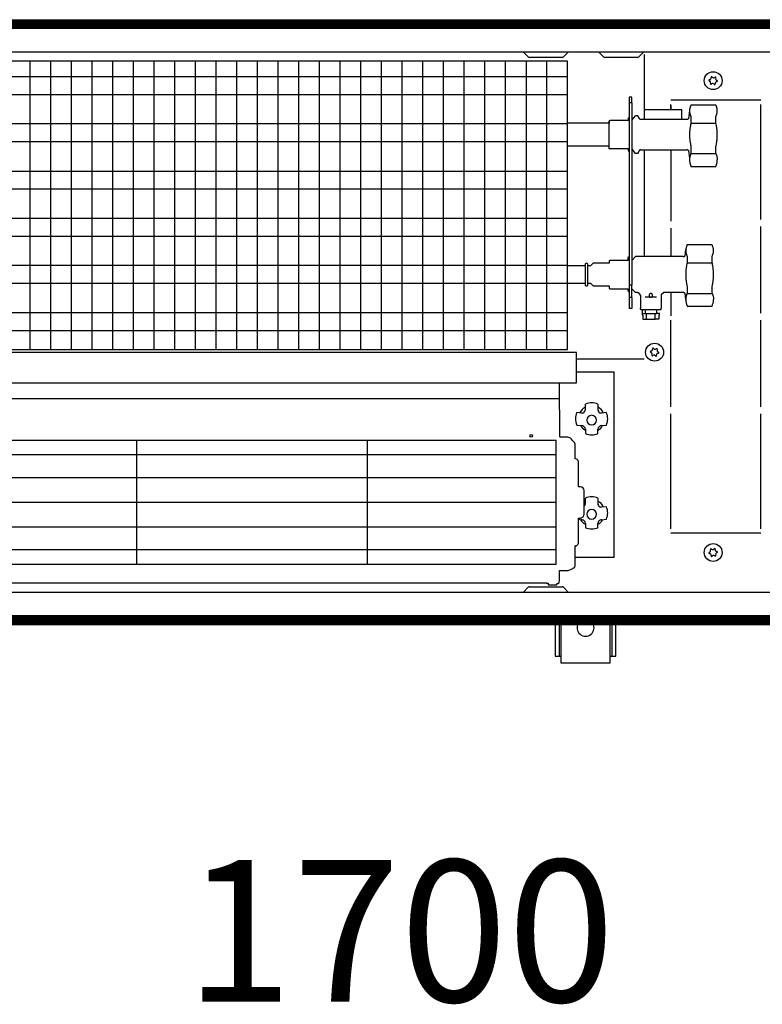
# Model space of a CAD drawing. Extents: x 2 to 200, y -6 to 292.
# Drawn here: x 82 to 94, y 201 to 217 of the extents above; entities that cross this region are included whole.
import ezdxf

# ---------------------------------------------------------------- set-up
doc = ezdxf.new("R2010")
doc.units = 0
doc.linetypes.add('LONG_DASHED', pattern=[15, 10, -5])
doc.layers.get('0').update_dxf_attribs({"linetype": 'CONTINUOUS'})
doc.layers.add('1', color=7, linetype='CONTINUOUS')
doc.styles.add('CONVERTER_20', font='txt.shx', dxfattribs={"width": 0.9})
doc.dimstyles.new('ME10_DIM_21', dxfattribs={"dimtxt": 75, "dimasz": 75, "dimexe": 25, "dimexo": 16.666667, "dimgap": 30, "dimtad": 1, "dimdec": 1, "dimtxsty": 'CONVERTER_20', "dimsah": 1, "dimcen": 0.09, "dimclrd": 1, "dimclre": 1, "dimclrt": 3, "dimazin": 3, "dimtfac": 1, "dimtdec": 4, "dimtix": 1, "dimtmove": 0, "dimatfit": 3, "dimtolj": 1, "dimtzin": 0})
pattern_1 = [(45, (401192.49916, -40363.57618), (-0.2142747822, 2e-17), [])]

# ---------------------------------------------------------------- blocks, each defined once
blk = doc.blocks.new('*D14')
at = {"layer": '1', "color": 1, "linetype": 'CONTINUOUS'}
for p, q in [((388224.63, -45458.03), (388224.63, -45316.36)), ((389924.63, -45458.03), (389924.63, -45316.36)), ((388224.63, -45341.36), (389924.63, -45341.36))]:
    blk.add_line(p, q, dxfattribs=at)
at = {"layer": '1', "color": 1}
for points in [[(388299.63, -45331.48), (388299.63, -45351.23), (388224.63, -45341.36)], [(389849.63, -45351.23), (389849.63, -45331.48), (389924.63, -45341.36)]]:
    blk.add_solid(points, dxfattribs=at)
at = {"layer": '1', "color": 3, "insert": (388982.94, -45310.97), "char_height": 75, "attachment_point": 7, "rotation": 0.0001, "style": 'CONVERTER_20'}
blk.add_mtext('1700', dxfattribs=at)
blk = doc.blocks.new('GEBLÄSEANSICHT', base_point=(393753.03, -47257.03))
at = {"layer": '1', "linetype": 'CONTINUOUS'}
h = blk.add_hatch(dxfattribs=at)
h.set_pattern_fill('CUSTOM0', color=2, scale=0.151515, angle=45, pattern_type=2)
h.set_pattern_definition(pattern_1)
h.paths.add_polyline_path([(389424.63, -44767.89), (389424.63, -44772.49), (388224.63, -44772.49), (388224.63, -44767.89)])
h = blk.add_hatch(dxfattribs=at)
h.set_pattern_fill('CUSTOM4', color=2, scale=0.151515, angle=45, pattern_type=2)
h.set_pattern_definition(pattern_1)
h.paths.add_polyline_path([(388224.63, -45083.29), (388224.63, -45087.89), (389424.63, -45087.89), (389424.63, -45083.29)])
at = {"color": 6, "linetype": 'CONTINUOUS'}
for p, q in [((389222.16, -44787.84), (389204.89, -44787.84)), ((389225.61, -44786.39), (389225.61, -44820.55)), ((389217.63, -44808.9), (389217.63, -44811.84)), ((389219.13, -44808.9), (389217.63, -44808.9)), ((389219.13, -44811.84), (389219.13, -44808.9)), ((389217.63, -44811.84), (389217.63, -44908.41)), ((389219.13, -44811.84), (389217.63, -44811.84)), ((389219.13, -44811.84), (389219.13, -44908.41)), ((389249.71, -44815.12), (389249.66, -44815.46)), ((389249.72, -44815.05), (389249.71, -44815.12)), ((389249.78, -44814.77), (389249.72, -44815.05)), ((389249.82, -44814.61), (389249.78, -44814.77)), ((389249.87, -44814.41), (389249.82, -44814.61)), ((389249.94, -44814.17), (389249.87, -44814.41)), ((389249.99, -44814.05), (389249.94, -44814.17)), ((389250.1, -44813.73), (389249.99, -44814.05)), ((389250.12, -44813.67), (389250.1, -44813.73)), ((389250.22, -44813.44), (389250.12, -44813.67)), ((389250.29, -44813.28), (389250.22, -44813.44)), ((389250.35, -44813.15), (389250.29, -44813.28)), ((389263.61, -44813.08), (389250.35, -44813.08)), ((389250.35, -44813.08), (389250.35, -44813.15)), ((389263.61, -44813.15), (389263.61, -44813.08)), ((389263.67, -44813.28), (389263.61, -44813.15)), ((389263.74, -44813.44), (389263.67, -44813.28)), ((389263.83, -44813.67), (389263.74, -44813.44)), ((389263.86, -44813.73), (389263.83, -44813.67)), ((389263.97, -44814.05), (389263.86, -44813.73)), ((389264.01, -44814.17), (389263.97, -44814.05)), ((389264.09, -44814.41), (389264.01, -44814.17)), ((389264.14, -44814.61), (389264.09, -44814.41)), ((389264.18, -44814.77), (389264.14, -44814.61)), ((389264.24, -44815.05), (389264.18, -44814.77)), ((389264.25, -44815.12), (389264.24, -44815.05)), ((389264.3, -44815.46), (389264.25, -44815.12)), ((389217.41, -44819.86), (389217.63, -44819.57)), ((389217.41, -44820.48), (389217.41, -44819.86)), ((389219.13, -44819.61), (389219.31, -44819.86)), ((389219.31, -44820.94), (389221.13, -44818.67)), ((389219.31, -44819.86), (389219.31, -44820.94)), ((389222.29, -44818.67), (389221.13, -44818.67)), ((389223.1, -44820.24), (389222.29, -44818.67)), ((389223.13, -44820.3), (389223.1, -44820.24)), ((389223.23, -44820.43), (389223.13, -44820.3)), ((389245.63, -44815.54), (389225.61, -44815.54)), ((389245.63, -44815.54), (389225.61, -44815.54)), ((389245.63, -44820.41), (389245.63, -44815.54)), ((389249.02, -44820.3), (389248.92, -44820.43)), ((389249.05, -44820.24), (389249.02, -44820.3)), ((389249.63, -44816.14), (389249.05, -44820.24)), ((389249.64, -44815.8), (389249.63, -44816.09)), ((389249.63, -44816.09), (389249.63, -44816.14)), ((389249.63, -44816.14), (389249.64, -44816.38)), ((389249.66, -44815.5), (389249.64, -44815.79)), ((389249.64, -44815.79), (389249.64, -44815.8)), ((389249.64, -44816.38), (389249.64, -44816.48)), ((389249.64, -44816.48), (389249.66, -44816.68)), ((389249.66, -44815.46), (389249.66, -44815.5)), ((389249.66, -44816.68), (389249.68, -44816.83)), ((389249.68, -44816.83), (389249.72, -44817.12)), ((389249.72, -44817.12), (389249.73, -44817.17)), ((389249.73, -44817.17), (389249.81, -44817.52)), ((389249.81, -44817.52), (389249.82, -44817.56)), ((389249.82, -44817.56), (389249.91, -44817.88)), ((389249.91, -44817.88), (389249.94, -44818)), ((389249.94, -44818), (389250.03, -44818.25)), ((389250.03, -44818.25), (389250.1, -44818.44)), ((389250.1, -44818.44), (389250.18, -44818.63)), ((389250.18, -44818.63), (389250.22, -44818.73)), ((389250.22, -44818.73), (389250.35, -44819.02)), ((389250.35, -44819.02), (389250.35, -44822.56)), ((389263.61, -44819.02), (389263.74, -44818.73)), ((389263.61, -44822.56), (389263.61, -44819.02)), ((389263.74, -44818.73), (389263.78, -44818.63)), ((389263.78, -44818.63), (389263.86, -44818.44)), ((389263.86, -44818.44), (389263.93, -44818.25)), ((389263.93, -44818.25), (389264.01, -44818)), ((389264.01, -44818), (389264.05, -44817.88)), ((389264.05, -44817.88), (389264.14, -44817.56)), ((389264.14, -44817.56), (389264.15, -44817.52)), ((389264.15, -44817.52), (389264.23, -44817.17)), ((389264.23, -44817.17), (389264.24, -44817.12)), ((389264.24, -44817.12), (389264.28, -44816.83)), ((389264.28, -44816.83), (389264.3, -44816.68)), ((389264.3, -44815.5), (389264.3, -44815.46)), ((389264.32, -44815.79), (389264.3, -44815.5)), ((389264.3, -44816.68), (389264.32, -44816.48)), ((389264.32, -44815.8), (389264.32, -44815.79)), ((389264.33, -44816.09), (389264.32, -44815.8)), ((389264.32, -44816.38), (389264.33, -44816.14)), ((389264.32, -44816.48), (389264.32, -44816.38)), ((389264.33, -44816.14), (389264.33, -44816.09)), ((389207.13, -44822.67), (389185.13, -44822.67)), ((389207.43, -44821.17), (389207.13, -44821.47)), ((389207.13, -44836.17), (389207.13, -44821.47)), ((389217.41, -44821.17), (389207.43, -44821.17)), ((389217.41, -44820.55), (389217.41, -44820.48)), ((389217.41, -44820.82), (389217.41, -44820.55)), ((389217.41, -44821.17), (389217.41, -44820.82)), ((389219.31, -44820.55), (389219.31, -44820.48)), ((389219.31, -44820.94), (389219.31, -44820.55)), ((389223.36, -44820.53), (389223.23, -44820.43)), ((389223.5, -44820.61), (389223.36, -44820.53)), ((389223.65, -44820.66), (389223.5, -44820.61)), ((389223.81, -44820.67), (389223.65, -44820.66)), ((389248.34, -44820.67), (389223.81, -44820.67)), ((389245.63, -44820.67), (389245.63, -44820.41)), ((389248.5, -44820.66), (389248.34, -44820.67)), ((389248.66, -44820.61), (389248.5, -44820.66)), ((389248.8, -44820.53), (389248.66, -44820.61)), ((389248.92, -44820.43), (389248.8, -44820.53)), ((389249.84, -44825.49), (389249.82, -44825.67)), ((389250.08, -44823.93), (389249.84, -44825.49)), ((389250.1, -44823.8), (389250.08, -44823.93)), ((389250.22, -44823.18), (389250.1, -44823.8)), ((389250.23, -44823.12), (389250.22, -44823.18)), ((389250.35, -44822.56), (389250.23, -44823.12)), ((389250.35, -44822.56), (389263.61, -44822.56)), ((389263.73, -44823.12), (389263.61, -44822.56)), ((389263.74, -44823.18), (389263.73, -44823.12)), ((389263.86, -44823.8), (389263.74, -44823.18)), ((389263.88, -44823.93), (389263.86, -44823.8)), ((389264.12, -44825.49), (389263.88, -44823.93)), ((389264.14, -44825.67), (389264.12, -44825.49)), ((389249.65, -44827.58), (389249.63, -44828.04)), ((389249.63, -44828.04), (389249.63, -44828.31)), ((389249.64, -44828.18), (389249.63, -44828.44)), ((389249.63, -44828.31), (389249.63, -44828.67)), ((389249.63, -44828.44), (389249.63, -44828.81)), ((389249.63, -44828.67), (389249.63, -44829.04)), ((389249.63, -44828.81), (389249.63, -44829.17)), ((389249.63, -44829.04), (389249.63, -44829.3)), ((389249.63, -44829.17), (389249.64, -44829.44)), ((389249.65, -44827.72), (389249.64, -44828.18)), ((389249.64, -44829.44), (389249.65, -44829.9)), ((389249.66, -44827.55), (389249.65, -44827.72)), ((389249.65, -44829.9), (389249.66, -44830.07)), ((389249.69, -44826.99), (389249.66, -44827.55)), ((389249.66, -44830.07), (389249.69, -44830.63)), ((389249.72, -44826.61), (389249.69, -44826.99)), ((389249.69, -44830.63), (389249.72, -44831.01)), ((389249.75, -44826.24), (389249.72, -44826.61)), ((389249.82, -44825.67), (389249.75, -44826.24)), ((389264.2, -44826.24), (389264.14, -44825.67)), ((389264.24, -44826.61), (389264.2, -44826.24)), ((389264.27, -44826.99), (389264.24, -44826.61)), ((389264.24, -44831.01), (389264.27, -44830.63)), ((389264.3, -44827.55), (389264.27, -44826.99)), ((389264.27, -44830.63), (389264.3, -44830.07)), ((389264.31, -44827.72), (389264.3, -44827.55)), ((389264.3, -44830.07), (389264.31, -44829.9)), ((389264.32, -44828.18), (389264.31, -44827.72)), ((389264.31, -44829.9), (389264.32, -44829.44)), ((389264.33, -44828.44), (389264.32, -44828.18)), ((389264.32, -44829.44), (389264.33, -44829.17)), ((389264.33, -44828.81), (389264.33, -44828.44)), ((389264.33, -44829.17), (389264.33, -44828.81)), ((389185.13, -44834.67), (389207.13, -44834.67)), ((389249.72, -44831.01), (389249.75, -44831.37)), ((389249.75, -44831.37), (389249.82, -44831.95)), ((389249.82, -44831.95), (389249.84, -44832.12)), ((389249.84, -44832.12), (389250.08, -44833.68)), ((389250.08, -44833.68), (389250.1, -44833.82)), ((389250.1, -44833.82), (389250.22, -44834.44)), ((389250.22, -44834.44), (389250.23, -44834.49)), ((389250.23, -44834.49), (389250.35, -44835.05)), ((389250.35, -44835.05), (389250.35, -44838.74)), ((389263.61, -44835.05), (389263.73, -44834.49)), ((389263.61, -44838.74), (389263.61, -44835.05)), ((389263.73, -44834.49), (389263.74, -44834.44)), ((389263.74, -44834.44), (389263.86, -44833.82)), ((389263.86, -44833.82), (389263.88, -44833.68)), ((389263.88, -44833.68), (389264.12, -44832.12)), ((389264.12, -44832.12), (389264.14, -44831.95)), ((389264.14, -44831.95), (389264.2, -44831.37)), ((389264.2, -44831.37), (389264.24, -44831.01)), ((389217.41, -44836.17), (389207.13, -44836.17)), ((389217.41, -44836.17), (389217.41, -44837.38)), ((389217.41, -44836.33), (389217.41, -44836.17)), ((389217.41, -44836.73), (389217.41, -44836.33)), ((389217.41, -44836.77), (389217.41, -44836.73)), ((389217.41, -44836.77), (389217.41, -44837.08)), ((389217.41, -44837.08), (389217.41, -44836.77)), ((389217.41, -44837.38), (389217.51, -44837.52)), ((389217.51, -44837.52), (389217.63, -44837.68)), ((389219.13, -44837.64), (389219.21, -44837.52)), ((389219.21, -44837.52), (389219.31, -44837.38)), ((389219.31, -44836.41), (389219.31, -44837.08)), ((389219.31, -44836.77), (389219.31, -44836.41)), ((389221.13, -44838.67), (389219.31, -44836.41)), ((389219.31, -44837.08), (389219.31, -44836.77)), ((389219.31, -44837.04), (389219.31, -44836.77)), ((389219.31, -44837.38), (389219.31, -44837.04)), ((389222.29, -44838.67), (389221.13, -44838.67)), ((389222.29, -44838.67), (389223.1, -44837.1)), ((389223.13, -44837.05), (389223.1, -44837.1)), ((389223.23, -44836.92), (389223.13, -44837.05)), ((389223.36, -44836.82), (389223.23, -44836.92)), ((389223.5, -44836.74), (389223.36, -44836.82)), ((389223.65, -44836.69), (389223.5, -44836.74)), ((389223.81, -44836.67), (389223.65, -44836.69)), ((389223.81, -44836.67), (389248.34, -44836.67)), ((389225.61, -44836.81), (389225.61, -44893.26)), ((389248.5, -44836.69), (389248.34, -44836.67)), ((389248.66, -44836.74), (389248.5, -44836.69)), ((389248.8, -44836.82), (389248.66, -44836.74)), ((389248.92, -44836.92), (389248.8, -44836.82)), ((389249.02, -44837.05), (389248.92, -44836.92)), ((389249.05, -44837.1), (389249.02, -44837.05)), ((389249.05, -44837.1), (389249.63, -44841.19)), ((389249.72, -44840.88), (389249.68, -44841.22)), ((389249.73, -44840.82), (389249.72, -44840.88)), ((389249.81, -44840.43), (389249.73, -44840.82)), ((389249.82, -44840.39), (389249.81, -44840.43)), ((389249.91, -44840.02), (389249.82, -44840.39)), ((389249.94, -44839.89), (389249.91, -44840.02)), ((389250.03, -44839.61), (389249.94, -44839.89)), ((389250.1, -44839.39), (389250.03, -44839.61)), ((389250.18, -44839.18), (389250.1, -44839.39)), ((389250.22, -44839.07), (389250.18, -44839.18)), ((389250.35, -44838.74), (389250.22, -44839.07)), ((389250.35, -44838.74), (389263.61, -44838.74)), ((389263.61, -44838.74), (389263.74, -44839.07)), ((389263.74, -44839.07), (389263.78, -44839.18)), ((389263.78, -44839.18), (389263.86, -44839.39)), ((389263.86, -44839.39), (389263.93, -44839.61)), ((389263.93, -44839.61), (389264.01, -44839.89)), ((389264.01, -44839.89), (389264.05, -44840.02)), ((389264.05, -44840.02), (389264.14, -44840.39)), ((389264.14, -44840.39), (389264.15, -44840.43)), ((389264.15, -44840.43), (389264.23, -44840.82)), ((389264.23, -44840.82), (389264.24, -44840.88)), ((389264.24, -44840.88), (389264.28, -44841.22)), ((389249.64, -44841.72), (389249.63, -44841.99)), ((389249.63, -44841.99), (389249.63, -44842.05)), ((389249.63, -44842.05), (389249.64, -44842.37)), ((389249.66, -44841.38), (389249.64, -44841.6)), ((389249.64, -44841.6), (389249.64, -44841.72)), ((389249.64, -44842.37), (389249.64, -44842.39)), ((389249.64, -44842.39), (389249.66, -44842.72)), ((389249.68, -44841.22), (389249.66, -44841.38)), ((389249.66, -44842.72), (389249.66, -44842.76)), ((389249.66, -44842.76), (389249.71, -44843.15)), ((389249.71, -44843.15), (389249.72, -44843.22)), ((389249.72, -44843.22), (389249.78, -44843.54)), ((389249.78, -44843.54), (389249.82, -44843.72)), ((389249.82, -44843.72), (389249.87, -44843.94)), ((389249.87, -44843.94), (389249.94, -44844.21)), ((389249.94, -44844.21), (389249.99, -44844.36)), ((389249.99, -44844.36), (389250.1, -44844.71)), ((389250.1, -44844.71), (389250.12, -44844.78)), ((389250.12, -44844.78), (389250.22, -44845.04)), ((389250.22, -44845.04), (389250.29, -44845.21)), ((389250.29, -44845.21), (389250.35, -44845.36)), ((389250.35, -44845.36), (389250.35, -44845.58)), ((389250.35, -44845.58), (389263.61, -44845.58)), ((389263.61, -44845.36), (389263.67, -44845.21)), ((389263.61, -44845.58), (389263.61, -44845.36)), ((389263.67, -44845.21), (389263.74, -44845.04)), ((389263.74, -44845.04), (389263.83, -44844.78)), ((389263.83, -44844.78), (389263.86, -44844.71)), ((389263.86, -44844.71), (389263.97, -44844.36)), ((389263.97, -44844.36), (389264.01, -44844.21)), ((389264.01, -44844.21), (389264.09, -44843.94)), ((389264.09, -44843.94), (389264.14, -44843.72)), ((389264.14, -44843.72), (389264.18, -44843.54)), ((389264.18, -44843.54), (389264.24, -44843.22)), ((389264.24, -44843.22), (389264.25, -44843.15)), ((389264.25, -44843.15), (389264.3, -44842.76)), ((389264.28, -44841.22), (389264.3, -44841.38)), ((389264.3, -44841.38), (389264.32, -44841.6)), ((389264.3, -44842.72), (389264.32, -44842.39)), ((389264.3, -44842.76), (389264.3, -44842.72)), ((389264.32, -44841.6), (389264.32, -44841.72)), ((389264.32, -44841.72), (389264.33, -44841.99)), ((389264.32, -44842.37), (389264.33, -44842.05)), ((389264.32, -44842.39), (389264.32, -44842.37)), ((389264.33, -44841.99), (389264.33, -44842.05)), ((389247.98, -44887.99), (389247.94, -44888.12)), ((389248.1, -44887.68), (389247.98, -44887.99)), ((389248.12, -44887.62), (389248.1, -44887.68)), ((389248.22, -44887.39), (389248.12, -44887.62)), ((389248.29, -44887.23), (389248.22, -44887.39)), ((389248.35, -44887.1), (389248.29, -44887.23)), ((389248.35, -44887.03), (389248.35, -44887.1)), ((389261.6, -44887.03), (389248.35, -44887.03)), ((389261.6, -44887.1), (389261.6, -44887.03)), ((389261.67, -44887.23), (389261.6, -44887.1)), ((389261.74, -44887.39), (389261.67, -44887.23)), ((389261.83, -44887.62), (389261.74, -44887.39)), ((389261.86, -44887.68), (389261.83, -44887.62)), ((389261.97, -44887.99), (389261.86, -44887.68)), ((389262.01, -44888.12), (389261.97, -44887.99)), ((389219.13, -44895.26), (389221.13, -44893.26)), ((389246.31, -44893.26), (389221.13, -44893.26)), ((389246.31, -44893.26), (389246.55, -44893.24)), ((389246.55, -44893.24), (389246.79, -44893.17)), ((389246.79, -44893.17), (389247.02, -44893.07)), ((389247.02, -44893.07), (389247.23, -44892.94)), ((389247.23, -44892.94), (389247.37, -44892.82)), ((389247.37, -44892.82), (389247.63, -44889.56)), ((389247.66, -44889.44), (389247.63, -44889.74)), ((389247.63, -44889.74), (389247.63, -44889.75)), ((389247.63, -44889.75), (389247.63, -44890.03)), ((389247.63, -44890.03), (389247.63, -44890.09)), ((389247.63, -44890.09), (389247.63, -44890.33)), ((389247.63, -44890.33), (389247.64, -44890.43)), ((389247.64, -44890.43), (389247.66, -44890.63)), ((389247.71, -44889.06), (389247.66, -44889.41)), ((389247.66, -44889.41), (389247.66, -44889.44)), ((389247.66, -44890.63), (389247.67, -44890.78)), ((389247.67, -44890.78), (389247.72, -44891.07)), ((389247.72, -44889), (389247.71, -44889.06)), ((389247.78, -44888.71), (389247.72, -44889)), ((389247.72, -44891.07), (389247.73, -44891.12)), ((389247.73, -44891.12), (389247.81, -44891.47)), ((389247.81, -44888.56), (389247.78, -44888.71)), ((389247.87, -44888.36), (389247.81, -44888.56)), ((389247.81, -44891.47), (389247.81, -44891.51)), ((389247.81, -44891.51), (389247.9, -44891.83)), ((389247.94, -44888.12), (389247.87, -44888.36)), ((389247.9, -44891.83), (389247.94, -44891.95)), ((389247.94, -44891.95), (389248.03, -44892.2)), ((389248.03, -44892.2), (389248.1, -44892.39)), ((389248.1, -44892.39), (389248.17, -44892.58)), ((389248.17, -44892.58), (389248.22, -44892.68)), ((389248.22, -44892.68), (389248.35, -44892.97)), ((389248.35, -44892.97), (389248.35, -44896.51)), ((389261.6, -44892.97), (389261.74, -44892.68)), ((389261.6, -44896.51), (389261.6, -44892.97)), ((389261.74, -44892.68), (389261.78, -44892.58)), ((389261.78, -44892.58), (389261.86, -44892.39)), ((389261.86, -44892.39), (389261.93, -44892.2)), ((389261.93, -44892.2), (389262.01, -44891.95)), ((389262.08, -44888.36), (389262.01, -44888.12)), ((389262.01, -44891.95), (389262.05, -44891.83)), ((389262.05, -44891.83), (389262.14, -44891.51)), ((389262.14, -44888.56), (389262.08, -44888.36)), ((389262.18, -44888.71), (389262.14, -44888.56)), ((389262.14, -44891.51), (389262.15, -44891.47)), ((389262.15, -44891.47), (389262.22, -44891.12)), ((389262.23, -44889), (389262.18, -44888.71)), ((389262.22, -44891.12), (389262.23, -44891.07)), ((389262.24, -44889.06), (389262.23, -44889)), ((389262.23, -44891.07), (389262.28, -44890.78)), ((389262.29, -44889.41), (389262.24, -44889.06)), ((389262.28, -44890.78), (389262.3, -44890.63)), ((389262.3, -44889.44), (389262.29, -44889.41)), ((389262.32, -44889.74), (389262.3, -44889.44)), ((389262.3, -44890.63), (389262.31, -44890.43)), ((389262.31, -44890.43), (389262.32, -44890.33)), ((389262.32, -44889.75), (389262.32, -44889.74)), ((389262.33, -44890.03), (389262.32, -44889.75)), ((389262.32, -44890.33), (389262.33, -44890.09)), ((389262.33, -44890.09), (389262.33, -44890.03)), ((389185.13, -44898), (389185.63, -44898)), ((389185.63, -44898), (389194.38, -44898)), ((389187.13, -44898), (389194.38, -44898)), ((389195.87, -44898), (389197.39, -44898)), ((389197.39, -44898), (389198.63, -44896.76)), ((389207.13, -44896.76), (389198.63, -44896.76)), ((389207.43, -44895.26), (389207.13, -44895.56)), ((389217.21, -44895.26), (389207.43, -44895.26)), ((389217.21, -44893.95), (389217.57, -44893.45)), ((389217.21, -44894.56), (389217.21, -44893.95)), ((389217.21, -44894.56), (389217.21, -44895.26)), ((389217.21, -44894.63), (389217.21, -44894.56)), ((389217.21, -44894.9), (389217.21, -44894.63)), ((389217.21, -44895.26), (389217.21, -44894.9)), ((389217.57, -44893.45), (389217.63, -44893.43)), ((389248.07, -44897.88), (389247.84, -44899.44)), ((389248.1, -44897.74), (389248.07, -44897.88)), ((389248.22, -44897.13), (389248.1, -44897.74)), ((389248.23, -44897.07), (389248.22, -44897.13)), ((389248.35, -44896.51), (389248.23, -44897.07)), ((389248.35, -44896.51), (389261.6, -44896.51)), ((389261.72, -44897.07), (389261.6, -44896.51)), ((389261.74, -44897.12), (389261.72, -44897.07)), ((389261.86, -44897.74), (389261.74, -44897.12)), ((389261.88, -44897.88), (389261.86, -44897.74)), ((389262.12, -44899.44), (389261.88, -44897.88)), ((389247.65, -44901.67), (389247.63, -44902.13)), ((389247.63, -44902.13), (389247.63, -44902.39)), ((389247.63, -44902.39), (389247.63, -44902.76)), ((389247.63, -44902.76), (389247.63, -44903.12)), ((389247.63, -44903.12), (389247.63, -44903.38)), ((389247.63, -44903.38), (389247.65, -44903.84)), ((389247.66, -44901.5), (389247.65, -44901.67)), ((389247.69, -44900.93), (389247.66, -44901.5)), ((389247.72, -44900.55), (389247.69, -44900.93)), ((389247.75, -44900.19), (389247.72, -44900.55)), ((389247.81, -44899.61), (389247.75, -44900.19)), ((389247.84, -44899.44), (389247.81, -44899.61)), ((389262.14, -44899.61), (389262.12, -44899.44)), ((389262.2, -44900.19), (389262.14, -44899.61)), ((389262.23, -44900.55), (389262.2, -44900.19)), ((389262.26, -44900.93), (389262.23, -44900.55)), ((389262.3, -44901.5), (389262.26, -44900.93)), ((389262.3, -44901.67), (389262.3, -44901.5)), ((389262.32, -44902.13), (389262.3, -44901.67)), ((389262.3, -44903.84), (389262.32, -44903.38)), ((389262.32, -44902.39), (389262.32, -44902.13)), ((389262.33, -44902.76), (389262.32, -44902.39)), ((389262.32, -44903.12), (389262.33, -44902.76)), ((389262.32, -44903.38), (389262.32, -44903.12)), ((389185.63, -44907.52), (389185.13, -44907.52)), ((389194.38, -44907.52), (389185.63, -44907.52)), ((389194.38, -44907.52), (389187.13, -44907.52)), ((389197.39, -44907.52), (389195.87, -44907.52)), ((389198.63, -44908.76), (389197.39, -44907.52)), ((389198.63, -44908.76), (389207.13, -44908.76)), ((389207.13, -44908.76), (389207.13, -44909.96)), ((389219.13, -44908.41), (389217.63, -44908.41)), ((389217.63, -44908.41), (389217.63, -44914.85)), ((389219.13, -44914.85), (389219.13, -44908.41)), ((389247.65, -44903.84), (389247.66, -44904.01)), ((389247.66, -44904.01), (389247.69, -44904.58)), ((389247.69, -44904.58), (389247.72, -44904.96)), ((389247.72, -44904.96), (389247.75, -44905.32)), ((389247.75, -44905.32), (389247.81, -44905.9)), ((389247.81, -44905.9), (389247.84, -44906.07)), ((389247.84, -44906.07), (389248.07, -44907.63)), ((389248.07, -44907.63), (389248.1, -44907.77)), ((389248.1, -44907.77), (389248.22, -44908.39)), ((389248.22, -44908.39), (389248.23, -44908.44)), ((389248.23, -44908.44), (389248.35, -44909)), ((389261.6, -44909), (389261.72, -44908.44)), ((389261.72, -44908.44), (389261.74, -44908.39)), ((389261.74, -44908.39), (389261.86, -44907.77)), ((389261.86, -44907.77), (389261.88, -44907.63)), ((389261.88, -44907.63), (389262.12, -44906.07)), ((389262.12, -44906.07), (389262.14, -44905.9)), ((389262.14, -44905.9), (389262.2, -44905.32)), ((389262.2, -44905.32), (389262.23, -44904.96)), ((389262.23, -44904.96), (389262.26, -44904.58)), ((389262.26, -44904.58), (389262.3, -44904.01)), ((389262.3, -44904.01), (389262.3, -44903.84)), ((389207.43, -44910.26), (389207.13, -44909.96)), ((389207.43, -44910.26), (389217.21, -44910.26)), ((389217.21, -44910.26), (389217.21, -44911.47)), ((389217.21, -44910.41), (389217.21, -44910.26)), ((389217.21, -44910.81), (389217.21, -44910.41)), ((389217.21, -44910.86), (389217.21, -44910.81)), ((389217.21, -44910.86), (389217.21, -44911.16)), ((389217.21, -44911.16), (389217.21, -44910.86)), ((389217.21, -44911.47), (389217.57, -44911.96)), ((389217.57, -44911.96), (389217.63, -44911.98)), ((389221.13, -44912.26), (389219.13, -44910.26)), ((389221.13, -44912.22), (389221.13, -44912.26)), ((389222.13, -44912.25), (389221.13, -44912.26)), ((389222.13, -44912.25), (389222.49, -44912.3)), ((389222.49, -44912.3), (389223.63, -44913.75)), ((389223.63, -44913.75), (389223.63, -44920.56)), ((389228.24, -44913.57), (389228.22, -44913.76)), ((389228.22, -44913.76), (389228.24, -44913.94)), ((389228.26, -44913.49), (389228.24, -44913.57)), ((389228.24, -44913.94), (389228.24, -44913.95)), ((389228.24, -44913.95), (389228.27, -44914.06)), ((389228.27, -44913.45), (389228.26, -44913.49)), ((389228.29, -44913.39), (389228.27, -44913.45)), ((389228.27, -44914.06), (389228.29, -44914.12)), ((389228.44, -44913.11), (389228.29, -44913.39)), ((389228.29, -44914.12), (389228.3, -44914.15)), ((389228.48, -44913.07), (389228.44, -44913.11)), ((389228.62, -44912.94), (389228.48, -44913.07)), ((389228.64, -44912.93), (389228.62, -44912.94)), ((389228.69, -44912.9), (389228.64, -44912.93)), ((389228.79, -44912.84), (389228.69, -44912.9)), ((389228.87, -44912.81), (389228.79, -44912.84)), ((389228.98, -44912.79), (389228.87, -44912.81)), ((389229.11, -44912.77), (389228.98, -44912.79)), ((389229.13, -44912.77), (389229.11, -44912.77)), ((389229.18, -44912.77), (389229.13, -44912.77)), ((389229.24, -44912.78), (389229.18, -44912.77)), ((389229.37, -44912.81), (389229.24, -44912.78)), ((389229.47, -44912.85), (389229.37, -44912.81)), ((389229.55, -44912.89), (389229.47, -44912.85)), ((389229.56, -44912.89), (389229.55, -44912.89)), ((389229.59, -44912.91), (389229.56, -44912.89)), ((389229.71, -44913), (389229.59, -44912.91)), ((389229.79, -44913.09), (389229.71, -44913)), ((389229.84, -44913.15), (389229.79, -44913.09)), ((389229.88, -44913.21), (389229.84, -44913.15)), ((389229.93, -44913.31), (389229.88, -44913.21)), ((389229.98, -44913.45), (389229.93, -44913.31)), ((389229.93, -44914.2), (389229.98, -44914.07)), ((389229.99, -44913.47), (389229.98, -44913.45)), ((389229.98, -44914.07), (389229.99, -44914.04)), ((389230, -44913.48), (389229.99, -44913.47)), ((389229.99, -44914.04), (389230, -44914.03)), ((389230.03, -44913.67), (389230, -44913.48)), ((389230, -44914.03), (389230.03, -44913.85)), ((389230.03, -44913.76), (389230.03, -44913.67)), ((389230.03, -44913.85), (389230.03, -44913.76)), ((389234.65, -44913.49), (389234.62, -44913.75)), ((389234.62, -44913.75), (389234.63, -44920.56)), ((389236.12, -44912.26), (389234.65, -44913.49)), ((389246.31, -44912.26), (389236.12, -44912.26)), ((389246.55, -44912.27), (389246.31, -44912.26)), ((389246.79, -44912.33), (389246.55, -44912.27)), ((389247.02, -44912.43), (389246.79, -44912.33)), ((389247.23, -44912.57), (389247.02, -44912.43)), ((389247.37, -44912.69), (389247.23, -44912.57)), ((389247.63, -44915.94), (389247.37, -44912.69)), ((389247.9, -44913.97), (389247.81, -44914.33)), ((389247.94, -44913.84), (389247.9, -44913.97)), ((389248.03, -44913.56), (389247.94, -44913.84)), ((389248.1, -44913.34), (389248.03, -44913.56)), ((389248.17, -44913.13), (389248.1, -44913.34)), ((389248.22, -44913.01), (389248.17, -44913.13)), ((389248.35, -44912.69), (389248.22, -44913.01)), ((389248.35, -44909), (389248.35, -44912.69)), ((389248.35, -44912.69), (389261.6, -44912.69)), ((389261.6, -44912.69), (389261.6, -44909)), ((389261.6, -44912.69), (389261.74, -44913.01)), ((389261.74, -44913.01), (389261.78, -44913.13)), ((389261.78, -44913.13), (389261.86, -44913.34)), ((389261.86, -44913.34), (389261.93, -44913.56)), ((389261.93, -44913.56), (389262.01, -44913.84)), ((389262.01, -44913.84), (389262.05, -44913.97)), ((389262.05, -44913.97), (389262.14, -44914.33)), ((389219.13, -44914.85), (389217.63, -44914.85)), ((389217.63, -44914.85), (389217.63, -44920.78)), ((389219.13, -44914.85), (389219.13, -44920.78)), ((389232.13, -44914.76), (389226.13, -44914.76)), ((389228.3, -44914.15), (389228.35, -44914.26)), ((389228.35, -44914.26), (389228.37, -44914.29)), ((389228.37, -44914.29), (389228.44, -44914.4)), ((389228.44, -44914.4), (389228.48, -44914.44)), ((389228.48, -44914.44), (389228.62, -44914.57)), ((389228.62, -44914.57), (389228.64, -44914.58)), ((389228.64, -44914.58), (389228.69, -44914.62)), ((389228.69, -44914.62), (389228.79, -44914.67)), ((389228.79, -44914.67), (389228.87, -44914.7)), ((389228.87, -44914.7), (389228.98, -44914.73)), ((389228.98, -44914.73), (389229.11, -44914.74)), ((389229.11, -44914.74), (389229.13, -44914.74)), ((389229.13, -44914.74), (389229.18, -44914.74)), ((389229.18, -44914.74), (389229.24, -44914.73)), ((389229.24, -44914.73), (389229.37, -44914.7)), ((389229.37, -44914.7), (389229.47, -44914.66)), ((389229.47, -44914.66), (389229.55, -44914.62)), ((389229.55, -44914.62), (389229.56, -44914.62)), ((389229.56, -44914.62), (389229.59, -44914.6)), ((389229.59, -44914.6), (389229.71, -44914.51)), ((389229.71, -44914.51), (389229.79, -44914.42)), ((389229.79, -44914.42), (389229.84, -44914.37)), ((389229.84, -44914.37), (389229.88, -44914.3)), ((389229.9, -44914.26), (389229.93, -44914.2)), ((389247.64, -44915.55), (389247.63, -44915.67)), ((389247.63, -44915.67), (389247.63, -44915.94)), ((389247.63, -44915.94), (389247.63, -44916)), ((389247.63, -44916), (389247.63, -44916.32)), ((389247.63, -44916.32), (389247.63, -44916.33)), ((389247.63, -44916.33), (389247.66, -44916.67)), ((389247.66, -44915.33), (389247.64, -44915.55)), ((389247.67, -44915.16), (389247.66, -44915.33)), ((389247.66, -44916.67), (389247.66, -44916.71)), ((389247.66, -44916.71), (389247.71, -44917.1)), ((389247.72, -44914.83), (389247.67, -44915.16)), ((389247.71, -44917.1), (389247.72, -44917.17)), ((389247.73, -44914.77), (389247.72, -44914.83)), ((389247.72, -44917.17), (389247.78, -44917.49)), ((389247.81, -44914.38), (389247.73, -44914.77)), ((389247.78, -44917.49), (389247.81, -44917.67)), ((389247.81, -44914.33), (389247.81, -44914.38)), ((389247.81, -44917.67), (389247.87, -44917.89)), ((389247.87, -44917.89), (389247.94, -44918.16)), ((389247.94, -44918.16), (389247.98, -44918.3)), ((389247.98, -44918.3), (389248.1, -44918.66)), ((389248.1, -44918.66), (389248.12, -44918.73)), ((389248.12, -44918.73), (389248.22, -44918.99)), ((389248.22, -44918.99), (389248.29, -44919.16)), ((389248.29, -44919.16), (389248.35, -44919.31)), ((389248.35, -44919.31), (389248.35, -44919.53)), ((389261.6, -44919.31), (389261.67, -44919.16)), ((389261.6, -44919.53), (389261.6, -44919.31)), ((389261.67, -44919.16), (389261.74, -44918.99)), ((389261.74, -44918.99), (389261.83, -44918.73)), ((389261.83, -44918.73), (389261.86, -44918.66)), ((389261.86, -44918.66), (389261.97, -44918.3)), ((389261.97, -44918.3), (389262.01, -44918.16)), ((389262.01, -44918.16), (389262.08, -44917.89)), ((389262.08, -44917.89), (389262.14, -44917.67)), ((389262.14, -44914.33), (389262.15, -44914.38)), ((389262.14, -44917.67), (389262.18, -44917.49)), ((389262.15, -44914.38), (389262.22, -44914.77)), ((389262.18, -44917.49), (389262.23, -44917.17)), ((389262.22, -44914.77), (389262.23, -44914.83)), ((389262.23, -44914.83), (389262.28, -44915.16)), ((389262.23, -44917.17), (389262.24, -44917.1)), ((389262.24, -44917.1), (389262.29, -44916.71)), ((389262.28, -44915.16), (389262.3, -44915.33)), ((389262.29, -44916.71), (389262.3, -44916.67)), ((389262.3, -44915.33), (389262.31, -44915.55)), ((389262.3, -44916.67), (389262.32, -44916.33)), ((389262.31, -44915.55), (389262.32, -44915.67)), ((389262.32, -44915.67), (389262.33, -44915.94)), ((389262.32, -44916.32), (389262.33, -44916)), ((389262.32, -44916.33), (389262.32, -44916.32)), ((389262.33, -44915.94), (389262.33, -44916)), ((389219.13, -44920.78), (389217.63, -44920.78)), ((389223.65, -44920.8), (389223.63, -44920.56)), ((389223.71, -44921.04), (389223.65, -44920.8)), ((389223.8, -44921.26), (389223.71, -44921.04)), ((389223.8, -44921.26), (389226.13, -44921.26)), ((389224.51, -44923.26), (389226.13, -44923.26)), ((389224.51, -44923.26), (389224.51, -44924.26)), ((389224.88, -44924.26), (389224.51, -44924.26)), ((389224.63, -44921.26), (389224.63, -44923.26)), ((389224.88, -44924.26), (389224.88, -44926.26)), ((389226.13, -44921.26), (389226.13, -44923.26)), ((389226.13, -44923.26), (389232.13, -44923.26)), ((389226.53, -44921.26), (389229.13, -44921.26)), ((389226.82, -44926.26), (389226.82, -44923.26)), ((389229.13, -44921.26), (389231.73, -44921.26)), ((389231.44, -44926.26), (389231.44, -44923.26)), ((389232.13, -44921.26), (389234.45, -44921.26)), ((389232.13, -44921.26), (389232.13, -44923.26)), ((389233.75, -44923.26), (389232.13, -44923.26)), ((389233.75, -44924.26), (389233.37, -44924.26)), ((389233.37, -44924.26), (389233.37, -44926.26)), ((389233.75, -44924.26), (389233.75, -44923.26)), ((389234.45, -44921.26), (389234.54, -44921.04)), ((389234.54, -44921.04), (389234.6, -44920.8)), ((389234.6, -44920.8), (389234.63, -44920.56)), ((389248.35, -44919.53), (389261.6, -44919.53)), ((389224.88, -44926.26), (389226.82, -44926.26)), ((389226.82, -44926.26), (389231.44, -44926.26)), ((389233.37, -44926.26), (389231.44, -44926.26)), ((388868.33, -44990.43), (389179.13, -44990.43)), ((388868.33, -44997.96), (389179.13, -44997.96)), ((388868.33, -45010.09), (389179.13, -45010.09)), ((388868.33, -45023.21), (389179.13, -45023.21)), ((389179.13, -45036.34), (388868.33, -45036.34)), ((389179.13, -45048.47), (388868.33, -45048.47))]:
    blk.add_line(p, q, dxfattribs=at)
for centre in [(389262.13, -44800.14), (389231.13, -44943.82), (389262.13, -45049.8)]:
    blk.add_circle(centre, 4.75, dxfattribs=at)
for centre, radius, start, end in [((389260.11, -44798.62), 1, 278.3119, 7.8779), ((389261.36, -44798.34), 0.3, 113.0949, 207.5067), ((389261.36, -44798.34), 0.3, 18.6832, 113.0949), ((389262.43, -44797.63), 1, 218.3119, 307.8779), ((389263.3, -44798.58), 0.3, 53.0949, 147.5067), ((389264.45, -44799.15), 1, 158.3119, 247.8779), ((389263.3, -44798.58), 0.3, 318.6832, 53.0949), ((389260.19, -44799.9), 0.3, 78.6832, 173.0949), ((389260.19, -44799.9), 0.3, 173.0949, 267.5067), ((389259.8, -44801.13), 1, 338.3119, 67.8779), ((389260.96, -44801.7), 0.3, 138.6832, 233.0949), ((389260.96, -44801.7), 0.3, 233.0949, 327.5067), ((389261.82, -44802.65), 1, 38.3119, 127.8779), ((389262.89, -44801.93), 0.3, 198.6832, 293.0949), ((389262.89, -44801.93), 0.3, 293.0949, 27.5067), ((389264.15, -44801.66), 1, 98.3119, 187.8779), ((389264.06, -44800.37), 0.3, 258.6832, 353.0949), ((389264.06, -44800.37), 0.3, 353.0949, 87.5067), ((389229.19, -44943.59), 0.3, 78.6832, 173.0949), ((389229.19, -44943.59), 0.3, 173.0949, 267.5067), ((389228.8, -44944.81), 1, 338.3119, 67.8779), ((389229.11, -44942.3), 1, 278.3119, 7.8779), ((389229.96, -44945.38), 0.3, 138.6832, 233.0949), ((389230.36, -44942.03), 0.3, 113.0949, 207.5067), ((389230.82, -44946.33), 1, 38.3119, 127.8779), ((389230.36, -44942.03), 0.3, 18.6832, 113.0949), ((389231.43, -44941.31), 1, 218.3119, 307.8779), ((389232.3, -44942.26), 0.3, 53.0949, 147.5067), ((389233.15, -44945.34), 1, 98.3119, 187.8779), ((389233.45, -44942.83), 1, 158.3119, 247.8779), ((389232.3, -44942.26), 0.3, 318.6832, 53.0949), ((389233.06, -44944.05), 0.3, 258.6832, 353.0949), ((389233.06, -44944.05), 0.3, 353.0949, 87.5067), ((389229.96, -44945.38), 0.3, 233.0949, 327.5067), ((389231.89, -44945.61), 0.3, 198.6832, 293.0949), ((389231.89, -44945.61), 0.3, 293.0949, 27.5067), ((389259.8, -45048.81), 1, 292.1221, 21.6881), ((389260.96, -45048.24), 0.3, 126.9051, 221.3168), ((389260.96, -45048.24), 0.3, 32.4933, 126.9051), ((389261.82, -45047.29), 1, 232.1221, 321.6881), ((389262.89, -45048.01), 0.3, 66.9051, 161.3168), ((389262.89, -45048.01), 0.3, 332.4933, 66.9051), ((389264.15, -45048.28), 1, 172.1221, 261.6881), ((389264.06, -45049.57), 0.3, 6.9051, 101.3168), ((389264.06, -45049.57), 0.3, 272.4933, 6.9051), ((389260.19, -45050.04), 0.3, 92.4933, 186.9051), ((389260.19, -45050.04), 0.3, 186.9051, 281.3168), ((389260.11, -45051.32), 1, 352.1221, 81.6881), ((389261.36, -45051.59), 0.3, 152.4933, 246.9051), ((389261.36, -45051.59), 0.3, 246.9051, 341.3168), ((389262.43, -45052.31), 1, 52.1221, 141.6881), ((389263.3, -45051.36), 0.3, 212.4933, 306.9051), ((389264.45, -45050.79), 1, 112.1221, 201.6881), ((389263.3, -45051.36), 0.3, 306.9051, 41.3168)]:
    blk.add_arc(centre, radius, start, end, dxfattribs=at)
at = {"layer": '1', "color": 2, "linetype": 'CONTINUOUS'}
for p, q in [((388224.63, -44767.89), (389424.63, -44767.89)), ((388224.63, -45087.89), (389424.63, -45087.89))]:
    blk.add_line(p, q, dxfattribs=at)
at = {"layer": '1', "color": 6, "linetype": 'CONTINUOUS'}
for p, q in [((389424.63, -44772.49), (388224.63, -44772.49)), ((388229.23, -44784.89), (389074.63, -44784.89)), ((389074.63, -44784.89), (389420.03, -44784.89)), ((389164.33, -44787.54), (389161.68, -44784.89)), ((389182.31, -44787.84), (389165.04, -44787.84)), ((389185.68, -44784.89), (389183.02, -44787.54)), ((389204.18, -44787.54), (389201.53, -44784.89)), ((389225.53, -44784.89), (389222.87, -44787.54)), ((389185.13, -44789.89), (388529.13, -44789.89)), ((388900.86, -44942.41), (388900.86, -44789.89)), ((388911.79, -44942.41), (388911.79, -44789.89)), ((388922.73, -44942.41), (388922.73, -44789.89)), ((388933.66, -44942.41), (388933.66, -44789.89)), ((388944.59, -44942.41), (388944.59, -44789.89)), ((388955.53, -44942.41), (388955.53, -44789.89)), ((388966.46, -44942.41), (388966.46, -44789.89)), ((388977.39, -44942.41), (388977.39, -44789.89)), ((388988.33, -44942.41), (388988.33, -44789.89)), ((388999.26, -44942.41), (388999.26, -44789.89)), ((389010.19, -44942.41), (389010.19, -44789.89)), ((389021.13, -44942.41), (389021.13, -44789.89)), ((389032.06, -44942.41), (389032.06, -44789.89)), ((389042.99, -44942.41), (389042.99, -44789.89)), ((389053.93, -44942.41), (389053.93, -44789.89)), ((389064.86, -44942.41), (389064.86, -44789.89)), ((389075.79, -44942.41), (389075.79, -44789.89)), ((389086.73, -44942.41), (389086.73, -44789.89)), ((389097.66, -44942.41), (389097.66, -44789.89)), ((389108.59, -44942.41), (389108.59, -44789.89)), ((389108.59, -44942.41), (389108.59, -44789.89)), ((389119.53, -44942.41), (389119.53, -44789.89)), ((389119.53, -44942.41), (389119.53, -44789.89)), ((389130.46, -44942.41), (389130.46, -44789.89)), ((389130.46, -44942.41), (389130.46, -44789.89)), ((389141.39, -44942.41), (389141.39, -44789.89)), ((389141.39, -44942.41), (389141.39, -44789.89)), ((389152.33, -44942.41), (389152.33, -44789.89)), ((389163.32, -44942.41), (389163.32, -44789.89)), ((389174.22, -44942.41), (389174.22, -44789.89)), ((389185.13, -44822.67), (389185.13, -44789.89)), ((389185.13, -44942.41), (389185.13, -44789.89)), ((389184.63, -44798.06), (388529.13, -44798.06)), ((389184.63, -44807.58), (388529.13, -44807.58)), ((389287.37, -44810.5), (389239.8, -44810.5)), ((389239.8, -44815.54), (389239.8, -44812.73)), ((389239.8, -44815.54), (389239.8, -44812.73)), ((389287.37, -44873.56), (389287.37, -44812.73)), ((389184.63, -44823.04), (388529.13, -44823.04)), ((389185.13, -44942.41), (389185.13, -44822.67)), ((389207.13, -44821.47), (389207.13, -44822.67)), ((389184.63, -44832.56), (388529.13, -44832.56)), ((389239.8, -44836.67), (389239.8, -44874.51)), ((389239.8, -44836.67), (389239.8, -44874.51)), ((389184.63, -44848.24), (388529.13, -44848.24)), ((389184.63, -44857.55), (388529.13, -44857.55)), ((389184.63, -44873.01), (388529.13, -44873.01)), ((389287.37, -44923.11), (389287.37, -44877.27)), ((389184.63, -44882.53), (388529.13, -44882.53)), ((389239.8, -44878.26), (389239.8, -44893.16)), ((389239.8, -44878.26), (389239.8, -44893.16)), ((389184.63, -44898), (388529.13, -44898)), ((389194.38, -44897.52), (389194.38, -44908.01)), ((389195.87, -44908.01), (389195.87, -44897.52)), ((389207.13, -44895.56), (389207.13, -44896.76)), ((389184.63, -44907.52), (388529.13, -44907.52)), ((389239.8, -44912.16), (389239.8, -44924.51)), ((389239.8, -44912.16), (389239.8, -44924.51)), ((389184.63, -44922.98), (388529.13, -44922.98)), ((389239.8, -44972.66), (389239.8, -44926.83)), ((389287.37, -44972.66), (389287.37, -44926.83)), ((389184.63, -44932.5), (388529.13, -44932.5)), ((389189.83, -44944.01), (388524.23, -44944.01)), ((388529.13, -44942.41), (389185.13, -44942.41)), ((389189.83, -44960.05), (389189.83, -44944.01)), ((389189.83, -44960.05), (389189.83, -44944.01)), ((389189.83, -44947.28), (389225.61, -44947.28)), ((389209.73, -44954.37), (389189.83, -44954.37)), ((389209.73, -44974.1), (389209.73, -44954.37)), ((388524.23, -44960.05), (389074.63, -44960.05)), ((389074.63, -44960.05), (389189.83, -44960.05)), ((389180.94, -44988.44), (389180.93, -44960.05)), ((389180.93, -44968.52), (388866.53, -44968.51)), ((389194.54, -44974.07), (389194.54, -44971.28)), ((389201.15, -44971.28), (389201.15, -44974.07)), ((389192.54, -44976.06), (389190.01, -44975.77)), ((389193.04, -44976.03), (389192.54, -44976.06)), ((389194.48, -44974.58), (389194.54, -44974.07)), ((389201.15, -44974.07), (389201.2, -44974.58)), ((389203.15, -44976.06), (389202.64, -44976.03)), ((389205.67, -44975.77), (389203.15, -44976.06)), ((389209.73, -45033.87), (389209.73, -44974.1)), ((389239.8, -45037.21), (389239.8, -44976.38)), ((389287.37, -45037.21), (389287.37, -44976.38)), ((389190.01, -44982.38), (389190.03, -44982.39)), ((389190.03, -44982.39), (389192.54, -44982.64)), ((389194.54, -44984.63), (389194.54, -44986.88)), ((389201.15, -44986.88), (389201.15, -44984.63)), ((389203.15, -44982.64), (389205.66, -44982.39)), ((389205.66, -44982.39), (389205.67, -44982.38)), ((388957.13, -44990.6), (388957.13, -45056)), ((389079.31, -45056), (389079.31, -44990.6)), ((389179.13, -45056), (389179.13, -44990.43)), ((389181.07, -44988.69), (389180.94, -44988.44)), ((389181.23, -44988.81), (389181.07, -44988.69)), ((389181.43, -44988.85), (389181.23, -44988.81)), ((389185.31, -44988.85), (389181.43, -44988.85)), ((389185.81, -44988.9), (389185.31, -44988.85)), ((389186.29, -44989.06), (389185.81, -44988.9)), ((389186.71, -44989.35), (389186.29, -44989.06)), ((389186.93, -44989.57), (389186.71, -44989.35)), ((389187.13, -44989.78), (389186.93, -44989.57)), ((389187.76, -44990.5), (389187.13, -44989.78)), ((389188.39, -44991.19), (389187.76, -44990.5)), ((389188.7, -44991.56), (389188.39, -44991.19)), ((389188.94, -44992.02), (389188.7, -44991.56)), ((389189.08, -44992.48), (389188.94, -44992.02)), ((389189.13, -44992.98), (389189.08, -44992.48)), ((389189.13, -45000.28), (389189.13, -44992.98)), ((389189.39, -45000.28), (389189.13, -45000.28)), ((389190.64, -45001.39), (389190.64, -45015.06)), ((389191.94, -45015.06), (389190.64, -45015.06)), ((389193.94, -45029.53), (389193.94, -45017.08)), ((389194.54, -45023.86), (389194.54, -45021.08)), ((389201.15, -45021.08), (389201.15, -45023.86)), ((389194.48, -45024.38), (389194.54, -45023.86)), ((389201.15, -45023.86), (389201.2, -45024.38)), ((389203.15, -45025.86), (389202.64, -45025.83)), ((389205.67, -45025.56), (389203.15, -45025.86)), ((389190.64, -45031.56), (389190.64, -45045.22)), ((389190.64, -45031.56), (389191.94, -45031.56)), ((389190.64, -45032.25), (389192.54, -45032.44)), ((389203.15, -45032.44), (389205.66, -45032.19)), ((389205.66, -45032.19), (389205.67, -45032.17)), ((389209.73, -45052.26), (389209.73, -45033.87)), ((389194.54, -45034.43), (389194.54, -45036.68)), ((389201.15, -45036.68), (389201.15, -45034.43)), ((389239.8, -45039.44), (389287.37, -45039.44)), ((389189.39, -45046.33), (389189.13, -45046.33)), ((389189.13, -45056.44), (389189.13, -45046.33)), ((389189.14, -45052.26), (389209.73, -45052.26)), ((388868.33, -45056), (389179.13, -45056)), ((389065.96, -45056), (389114.13, -45056)), ((389180.92, -45064.13), (389180.93, -45059.3)), ((389180.93, -45059.3), (389185.44, -45059.3)), ((389185.44, -45059.3), (389187.27, -45058.67)), ((389187.27, -45058.67), (389188.73, -45057.73)), ((389188.73, -45057.73), (389188.97, -45057.27)), ((389188.97, -45057.27), (389189.05, -45056.93)), ((389189.05, -45056.93), (389189.13, -45056.44)), ((389180.73, -45065.61), (389180.88, -45064.49)), ((389180.88, -45064.49), (389180.92, -45064.13)), ((388766.32, -45065.79), (389173.93, -45065.79)), ((389161.67, -45070.89), (389164.33, -45068.23)), ((389161.68, -45070.89), (389164.33, -45068.23)), ((389165.03, -45067.94), (389182.3, -45067.94)), ((389165.04, -45067.94), (389182.31, -45067.94)), ((389173.93, -45065.79), (389173.93, -45066.05)), ((389173.93, -45066.05), (389174.93, -45066.05)), ((389174.93, -45066.05), (389174.93, -45066.84)), ((389174.93, -45066.84), (389179.43, -45066.84)), ((389179.43, -45066.84), (389179.49, -45066.32)), ((389179.49, -45066.32), (389179.56, -45066.29)), ((389179.56, -45066.29), (389179.94, -45066.26)), ((389179.94, -45066.26), (389180.73, -45065.61)), ((389183.01, -45068.23), (389185.67, -45070.89)), ((389183.02, -45068.23), (389185.68, -45070.89)), ((389074.63, -45070.89), (388229.23, -45070.89)), ((389420.03, -45070.89), (389074.63, -45070.89)), ((389424.63, -45083.29), (388224.63, -45083.29)), ((389178.63, -45087.35), (389178.63, -45104.6)), ((389180.63, -45087.35), (389180.63, -45104.6)), ((389181.63, -45087.35), (389181.63, -45108.1)), ((389207.63, -45108.1), (389207.63, -45087.35)), ((389208.63, -45104.6), (389208.63, -45087.35)), ((389210.63, -45104.6), (389210.63, -45087.35)), ((389178.63, -45104.6), (389181.63, -45104.6)), ((389207.63, -45104.6), (389210.63, -45104.6)), ((389181.63, -45108.1), (389207.63, -45108.1))]:
    blk.add_line(p, q, dxfattribs=at)
at = {"layer": '1', "color": 6, "linetype": 'LONG_DASHED'}
blk.add_line((389239.8, -44813.14), (389239.8, -44815.54), dxfattribs=at)
at = {"layer": '1', "color": 6, "linetype": 'CONTINUOUS'}
blk.add_circle((389165.93, -44988.12), 0.699, dxfattribs=at)
for centre, radius, start, end in [((389165.04, -44786.84), 1, 225, 270), ((389182.31, -44786.84), 1, 270, 315), ((389204.89, -44786.84), 1, 225, 270), ((389222.16, -44786.84), 1, 270, 315), ((389195.13, -44897.5), 0.747, 358.4826, 181.5174), ((389195.13, -44908.03), 0.747, 178.4826, 1.5174), ((389197.87, -44979.02), 8.42, 90.1967, 113.3044), ((389197.81, -44979.02), 8.42, 66.6956, 89.8033), ((389197.83, -44979.07), 8.49, 157.1163, 202.9394), ((389196.54, -44977.74), 5.2, 112.6855, 159.9261), ((389192.63, -44974.18), 1.89, 282.5602, 347.8439), ((389199.14, -44977.74), 5.2, 20.0739, 67.3145), ((389203.06, -44974.18), 1.89, 192.1561, 257.4398), ((389197.85, -44979.07), 8.49, 337.0606, 22.8837), ((389197.84, -44979.77), 2.55, 90, 270), ((389197.84, -44979.77), 2.55, 270, 90), ((389196.18, -44980.75), 4.56, 203.8848, 248.8851), ((389192.44, -44984.73), 2.1, 2.7714, 87.4471), ((389197.84, -44979.02), 8.53, 247.2147, 270.0012), ((389197.84, -44979.02), 8.53, 269.9988, 292.7853), ((389199.5, -44980.75), 4.56, 291.1149, 336.1152), ((389203.24, -44984.73), 2.1, 92.5529, 177.2286), ((389189.39, -45001.54), 1.26, 6.8537, 90), ((389191.8, -45017.2), 2.15, 3.1262, 86.1959), ((389196.54, -45027.54), 5.2, 112.6855, 120.0258), ((389197.87, -45028.81), 8.42, 90.1967, 113.3044), ((389197.81, -45028.81), 8.42, 66.6956, 89.8033), ((389199.14, -45027.54), 5.2, 20.0739, 67.3145), ((389192.63, -45023.98), 1.89, 313.9348, 347.8439), ((389197.84, -45029.57), 2.55, 90, 270), ((389197.84, -45029.57), 2.55, 270, 90), ((389203.06, -45023.98), 1.89, 192.1561, 257.4398), ((389197.85, -45028.87), 8.49, 337.0606, 22.8837), ((389191.8, -45029.41), 2.15, 273.8041, 356.8738), ((389196.18, -45030.54), 4.56, 203.8848, 248.8851), ((389192.44, -45034.53), 2.1, 2.7714, 87.4471), ((389199.5, -45030.54), 4.56, 291.1149, 336.1152), ((389203.24, -45034.53), 2.1, 92.5529, 177.2286), ((389197.84, -45028.82), 8.53, 247.2147, 270.0012), ((389197.84, -45028.82), 8.53, 269.9988, 292.7853), ((389189.39, -45045.07), 1.26, 270, 353.1463), ((389165.03, -45068.94), 1, 90, 135), ((389165.04, -45068.94), 1, 90, 135), ((389182.3, -45068.94), 1, 45, 90), ((389182.31, -45068.94), 1, 45, 90), ((389194.63, -45089.64), 4.49, 149.3758, 30.6242)]:
    blk.add_arc(centre, radius, start, end, dxfattribs=at)
at = {"layer": '1'}
dim = blk.add_linear_dim(base=(388224.63, -45341.36), p1=(389924.63, -45474.69), p2=(388224.63, -45474.69), dimstyle='ME10_DIM_21', dxfattribs=at)
dim.commit()
dim.dimension.update_dxf_attribs({"geometry": '*D14', "text_midpoint": (389074.63, -45282.13), "text_rotation": 0.0001})

msp = doc.modelspace()

# ---------------------------------------------------------------- block references
at = {"layer": '1', "xscale": 0.03000000000065484, "yscale": 0.02999999999997272}
msp.add_blockref('GEBLÄSEANSICHT', (228.203, 142.404), dxfattribs=at)

doc.saveas('drawing.dxf')
